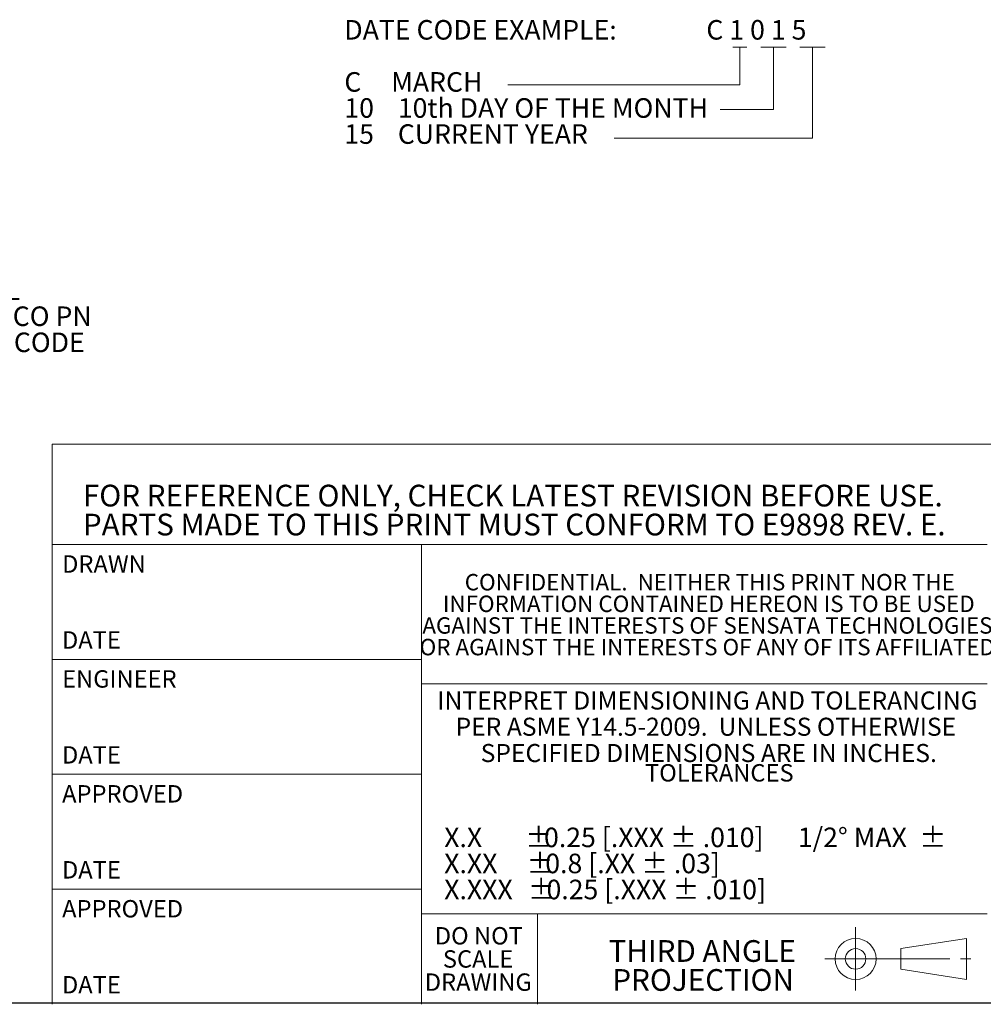
# Model space of a CAD drawing. Units: millimetres. Extents: x 0 to 144, y 0 to 93.
# Drawn here: x 75 to 114, y 2 to 42 of the extents above; entities that cross this region are included whole.
import ezdxf

# ---------------------------------------------------------------- set-up
doc = ezdxf.new("R2010")
doc.units = ezdxf.units.MM
doc.header["$LTSCALE"] = 0.333333
doc.linetypes.add('SLD-Center', pattern=[19.05, 15.24, -1.27, 1.27, -1.27])
doc.linetypes.add('SLD-Solid', pattern=[0])
doc.layers.add('-NONE-', color=7, linetype='SLD-Solid')
doc.styles.add('SLDTEXTSTYLE0', font='TXT', dxfattribs={"width": 0.75})
doc.styles.add('SLDTEXTSTYLE10', font='TXT', dxfattribs={"width": 0.680556})
doc.styles.add('SLDTEXTSTYLE4', font='TXT', dxfattribs={"width": 0.7})
doc.styles.add('SLDTEXTSTYLE7', font='TXT', dxfattribs={"width": 0.625})
doc.styles.add('SLDTEXTSTYLE8', font='TXT', dxfattribs={"width": 0.636364})
doc.styles.add('SLDTEXTSTYLE9', font='TXT', dxfattribs={"width": 0.675926})

# ---------------------------------------------------------------- blocks, each defined once
blk = doc.blocks.new('SW_NOTE_1')
at = {"color": 0, "linetype": 'Continuous', "lineweight": 0, "char_height": 0.7056, "attachment_point": 2, "style": 'SLDTEXTSTYLE0'}
for s, insert in [('DO NOT', (1.83, 0.91)), ('SCALE', (1.801, -0.031)), ('DRAWING', (1.807, -0.972))]:
    blk.add_mtext(s, dxfattribs=dict(at, insert=insert))
blk = doc.blocks.new('SW_NOTE_2')
at = {"color": 0, "linetype": 'Continuous', "lineweight": 0, "char_height": 0.66667, "attachment_point": 2, "style": 'SLDTEXTSTYLE0'}
for s, insert in [('CONFIDENTIAL.  NEITHER THIS PRINT NOR THE', (9.39, -0.019)), ('INFORMATION CONTAINED HEREON IS TO BE USED', (9.347, -0.897)), ('AGAINST THE INTERESTS OF SENSATA TECHNOLOGIES', (9.294, -1.776)), ('OR AGAINST THE INTERESTS OF ANY OF ITS AFFILIATED', (9.286, -2.654))]:
    blk.add_mtext(s, dxfattribs=dict(at, insert=insert))
blk = doc.blocks.new('SW_NOTE_4')
at = {"color": 0, "linetype": 'Continuous', "lineweight": 0, "attachment_point": 2, "style": 'SLDTEXTSTYLE0'}
for s, insert, char_height in [('THIRD ANGLE', (3.652, 1.137), 0.88194), ('PROJECTION', (3.687, -0.039), 0.8819)]:
    blk.add_mtext(s, dxfattribs=dict(at, insert=insert, char_height=char_height))
blk = doc.blocks.new('SW_NOTE_5')
at = {"color": 0, "linetype": 'Continuous', "lineweight": 0, "char_height": 0.7937, "attachment_point": 1, "style": 'SLDTEXTSTYLE0'}
for s, insert in [('1/2° MAX', (0, 1.023)), ('%%p', (4.94, 1.023))]:
    blk.add_mtext(s, dxfattribs=dict(at, insert=insert))
blk = doc.blocks.new('SW_NOTE_6')
at = {"color": 0, "linetype": 'Continuous', "lineweight": 0, "attachment_point": 1}
for s, insert, char_height, style in [('X.X', (0, 1.023), 0.7937, 'SLDTEXTSTYLE0'), ('%%p', (3.297, 1.023), 0.7937, 'SLDTEXTSTYLE0'), ('0.25 [.XXX ± .010]', (4.054, 1.023), 0.79375, 'SLDTEXTSTYLE0'), ('%%p', (3.347, -0.035), 0.7937, 'SLDTEXTSTYLE0'), ('0.8 [.XX ± .03]', (4.104, -0.035), 0.79375, 'SLDTEXTSTYLE4'), ('X.XX', (0, -0.035), 0.7937, 'SLDTEXTSTYLE0'), ('X.XXX', (0, -1.093), 0.7937, 'SLDTEXTSTYLE0'), ('%%p', (3.398, -1.093), 0.7937, 'SLDTEXTSTYLE0'), ('0.25 [.XXX ± .010]', (4.154, -1.093), 0.79375, 'SLDTEXTSTYLE0')]:
    blk.add_mtext(s, dxfattribs=dict(at, insert=insert, char_height=char_height, style=style))
blk = doc.blocks.new('SW_NOTE_7')
at = {"color": 0, "linetype": 'Continuous', "lineweight": 0, "char_height": 0.88194, "attachment_point": 1, "style": 'SLDTEXTSTYLE0'}
for s, insert in [('FOR REFERENCE ONLY, CHECK LATEST REVISION BEFORE USE.', (0, 1.137)), ('PARTS MADE TO THIS PRINT MUST CONFORM TO E9898 REV. E.', (0, -0.039))]:
    blk.add_mtext(s, dxfattribs=dict(at, insert=insert))
blk = doc.blocks.new('SW_NOTE_8')
at = {"color": 0, "linetype": 'Continuous', "lineweight": 0, "char_height": 0.73333, "attachment_point": 2, "style": 'SLDTEXTSTYLE0'}
for s, insert in [('INTERPRET DIMENSIONING AND TOLERANCING', (10.691, 0.945)), ('PER ASME Y14.5-2009.  UNLESS OTHERWISE', (10.625, -0.121)), ('SPECIFIED DIMENSIONS ARE IN INCHES.', (10.743, -1.188))]:
    blk.add_mtext(s, dxfattribs=dict(at, insert=insert))
blk = doc.blocks.new('SW_NOTE_9')
at = {"color": 0, "linetype": 'Continuous', "lineweight": 0, "insert": (2.871, 0.911), "char_height": 0.7067, "attachment_point": 2, "style": 'SLDTEXTSTYLE0'}
blk.add_mtext('TOLERANCES', dxfattribs=at)
blk = doc.blocks.new('SW_NOTE_11')
at = {"layer": '-NONE-', "color": 0, "char_height": 0.79375, "attachment_point": 1}
for s, insert, style in [('DATE CODE EXAMPLE:               C 1 0 1 5', (0, 1.023), 'SLDTEXTSTYLE7'), ('C     MARCH', (0, -1.093), 'SLDTEXTSTYLE8'), ('10    10th DAY OF THE MONTH', (0, -2.152), 'SLDTEXTSTYLE9'), ('15    CURRENT YEAR', (0, -3.21), 'SLDTEXTSTYLE10')]:
    blk.add_mtext(s, dxfattribs=dict(at, insert=insert, style=style))
blk = doc.blocks.new('SW_NOTE_12')
at = {"layer": '-NONE-', "color": 0, "char_height": 0.7937, "attachment_point": 1, "style": 'SLDTEXTSTYLE0'}
for s, insert in [('LABEL', (0.189, 0.374)), ('KAVLICO PN', (0.189, -0.684)), ('DATE CODE', (0.189, -1.743))]:
    blk.add_mtext(s, dxfattribs=dict(at, insert=insert))

msp = doc.modelspace()

# ---------------------------------------------------------------- linework, layer by layer
at = {"layer": '-NONE-', "lineweight": 0}
for p, q in [((103.695, 40.939), (104.263, 40.939)), ((103.979, 39.41), (103.979, 40.939)), ((104.83, 40.939), (105.859, 40.939)), ((105.344, 38.412), (105.344, 40.939)), ((106.422, 40.939), (107.451, 40.939)), ((106.936, 37.238), (106.936, 40.939)), ((94.567, 39.41), (103.979, 39.41)), ((103.178, 38.412), (105.344, 38.412)), ((98.879, 37.238), (106.936, 37.238))]:
    msp.add_line(p, q, dxfattribs=at)
at = {"layer": '-NONE-', "lineweight": 30}
msp.add_line((141.817, 2.117), (2.117, 2.117), dxfattribs=at)
at = {"color": 7, "linetype": 'SLD-Solid', "lineweight": 0}
for p, q in [((76.053, 2.08), (76.053, 24.814)), ((141.817, 24.814), (76.053, 24.814)), ((114.032, 20.747), (76.053, 20.747)), ((91.05, 20.747), (91.05, 2.08)), ((91.05, 16.067), (76.053, 16.067)), ((91.05, 15.08), (114.032, 15.08)), ((91.05, 11.413), (76.053, 11.413)), ((91.05, 6.747), (76.053, 6.747)), ((91.05, 5.747), (114.032, 5.747)), ((95.765, 5.736), (95.765, 2.07))]:
    msp.add_line(p, q, dxfattribs=at)
at = {"color": 7, "linetype": 'SLD-Center', "lineweight": 0}
for p, q in [((108.683, 5.198), (108.683, 2.629)), ((107.433, 3.913), (113.706, 3.913))]:
    msp.add_line(p, q, dxfattribs=at)
at = {"color": 7, "linetype": 'SLD-Solid', "lineweight": 15}
for p, q in [((113.183, 4.747), (110.517, 4.33)), ((113.183, 3.08), (113.183, 4.747)), ((110.517, 4.33), (110.517, 3.497)), ((110.517, 3.497), (113.183, 3.08))]:
    msp.add_line(p, q, dxfattribs=at)
for radius in [0.833, 0.417]:
    msp.add_circle((108.683, 3.913), radius, dxfattribs=at)

# ---------------------------------------------------------------- block references
at = {"layer": '-NONE-'}
for name, p in [('SW_NOTE_11', (87.922, 41.017)), ('SW_NOTE_12', (71.381, 31.093))]:
    msp.add_blockref(name, p, dxfattribs=at)
at = {"color": 7, "linetype": 'Continuous', "lineweight": 0}
for name, p in [('SW_NOTE_7', (77.306, 22.032)), ('SW_NOTE_2', (93.373, 19.564)), ('SW_NOTE_8', (91.977, 13.829)), ('SW_NOTE_9', (100.277, 10.912)), ('SW_NOTE_6', (91.977, 8.222)), ('SW_NOTE_5', (106.338, 8.222)), ('SW_NOTE_1', (91.553, 4.295)), ('SW_NOTE_4', (98.805, 3.538))]:
    msp.add_blockref(name, p, dxfattribs=at)

# ---------------------------------------------------------------- texts
at = {"color": 7, "linetype": 'Continuous', "lineweight": 0, "char_height": 0.7056, "attachment_point": 1, "style": 'SLDTEXTSTYLE0'}
for s, insert in [('DRAWN', (76.461, 20.303)), ('DATE', (76.455, 17.217)), ('ENGINEER', (76.461, 15.636)), ('DATE', (76.455, 12.551)), ('APPROVED', (76.461, 10.97)), ('DATE', (76.455, 7.884)), ('APPROVED', (76.461, 6.303)), ('DATE', (76.455, 3.217))]:
    msp.add_mtext(s, dxfattribs=dict(at, insert=insert))

doc.saveas('drawing.dxf')
